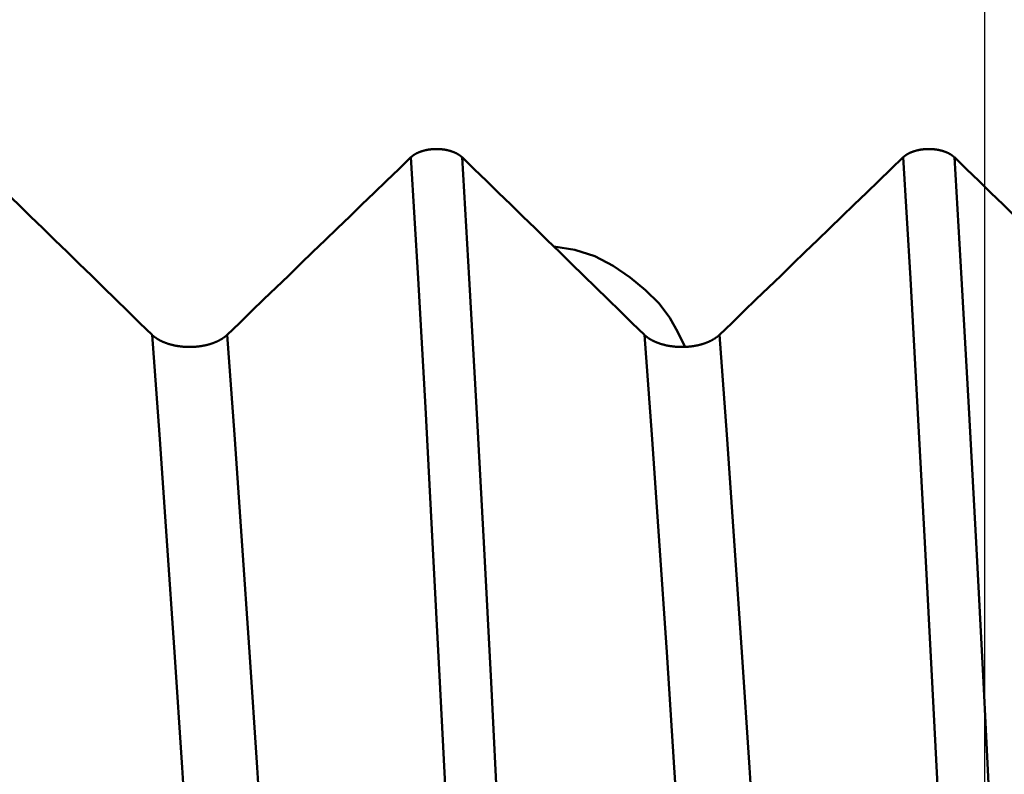
# Model space of a CAD drawing. Extents: x -50 to 107, y -39 to 95.
# Drawn here: x 61 to 64, y 1 to 3 of the extents above; entities that cross this region are included whole.
import ezdxf

# ---------------------------------------------------------------- set-up
doc = ezdxf.new("R2010")
doc.units = 0
doc.header["$PDMODE"] = 1
for name, color, linetype, lineweight in [('1', 4, 'Continuous', 50), ('2', 7, 'Continuous', 25), ('SK2', 7, 'Continuous', 25)]:
    doc.layers.add(name, color=color, linetype=linetype, lineweight=lineweight)
doc.styles.add('STANDARD 3.5 mm', font='monos.ttf', dxfattribs={"height": 3.5})
doc.dimstyles.new('AM_DIN', dxfattribs={"dimtxt": 3.5, "dimasz": 2.5, "dimexe": 2, "dimexo": 1, "dimgap": 1, "dimtad": 1, "dimdec": 1, "dimzin": 0, "dimdsep": 46, "dimtxsty": 'STANDARD 3.5 mm', "dimcen": 0.09, "dimadec": 0, "dimazin": 2, "dimtm": 1e-09, "dimtfac": 0.707107, "dimtmove": 0, "dimatfit": 3, "dimfxl": 1, "dimtolj": 1, "dimtzin": 0, "dimlwd": -1, "dimlwe": -1, "dimarcsym": 0})

# ---------------------------------------------------------------- blocks, each defined once
blk = doc.blocks.new('*D4')
at = {"layer": '2', "color": 0}
for p, q in [((105, 4.117), (105, 31.2579)), ((105, 6.617), (105, 9.117)), ((64.8275, 4.117), (107, 4.117)), ((105, 4.117), (105, 1.617)), ((105, -1.617), (105, 1.617)), ((105, -4.117), (105, -1.617)), ((64.8275, -4.117), (107, -4.117)), ((105, -6.617), (105, -9.117))]:
    blk.add_line(p, q, dxfattribs=at)
for points in [[(104.5833, 6.617), (105.4167, 6.617), (105, 4.117)], [(104.5833, -6.617), (105.4167, -6.617), (105, -4.117)]]:
    blk.add_solid(points, dxfattribs=at)
at = {"layer": 'DEFPOINTS', "color": 0}
for p in [(63.8275, 4.117), (105, 4.117), (63.8275, -4.117)]:
    blk.add_point(p, dxfattribs=at)
at = {"layer": '2', "color": 0, "insert": (102.1885, 19.935), "char_height": 3.5, "attachment_point": 5, "rotation": 90, "style": 'STANDARD 3.5 mm'}
blk.add_mtext('\\A1;M8x1.25', dxfattribs=at)
blk = doc.blocks.new('*D8')
at = {"layer": '2', "color": 0}
for p, q in [((0, 1), (0, 77)), ((66, 4.675), (66, 77)), ((2.5, 75), (63.5, 75))]:
    blk.add_line(p, q, dxfattribs=at)
for points in [[(2.5, 75.4167), (2.5, 74.5833), (0, 75)], [(63.5, 74.5833), (63.5, 75.4167), (66, 75)]]:
    blk.add_solid(points, dxfattribs=at)
at = {"layer": 'DEFPOINTS', "color": 0}
for p in [(66, 70), (66, 3.675), (0, 0)]:
    blk.add_point(p, dxfattribs=at)
at = {"layer": '2', "color": 0, "insert": (33, 77.8113), "char_height": 3.5, "attachment_point": 5, "style": 'STANDARD 3.5 mm'}
blk.add_mtext('\\A1;66.0', dxfattribs=at)
blk = doc.blocks.new('*D11')
at = {"layer": 'DEFPOINTS', "color": 0}
for p in [(63.8275, 4.117), (-24, -3.1), (63.8275, -20)]:
    blk.add_point(p, dxfattribs=at)
at = {"layer": 'SK2', "color": 0}
for p, q in [((63.8275, 3.117), (63.8275, -32)), ((-24, -4.1), (-24, -32)), ((-21.5, -30), (61.3275, -30))]:
    blk.add_line(p, q, dxfattribs=at)
for points in [[(-21.5, -29.5833), (-21.5, -30.4167), (-24, -30)], [(61.3275, -30.4167), (61.3275, -29.5833), (63.8275, -30)]]:
    blk.add_solid(points, dxfattribs=at)
at = {"layer": 'SK2', "color": 0, "insert": (19.9138, -27.1887), "char_height": 3.5, "attachment_point": 5, "style": 'STANDARD 3.5 mm'}
blk.add_mtext('\\A1;87.8', dxfattribs=at)

msp = doc.modelspace()

# ---------------------------------------------------------------- linework, layer by layer
at = {"layer": '1'}
for p, q in [((62.43, 2.4275), (62.4426, 2.4275)), ((63.68, 2.4275), (63.6926, 2.4275))]:
    msp.add_line(p, q, dxfattribs=at)
for points in [[(62.3712, 2.4066), (62.3714, 2.4068), (62.3715, 2.4069), (62.3717, 2.407), (62.3718, 2.4072), (62.372, 2.4073), (62.3721, 2.4074), (62.3723, 2.4076), (62.3724, 2.4077), (62.3726, 2.4078), (62.3727, 2.408), (62.3729, 2.4081), (62.373, 2.4082), (62.3732, 2.4084), (62.3733, 2.4085), (62.3735, 2.4086), (62.3736, 2.4088), (62.3738, 2.4089), (62.3739, 2.409), (62.3741, 2.4092), (62.3743, 2.4093), (62.3744, 2.4094), (62.3746, 2.4095), (62.3747, 2.4097), (62.3749, 2.4098), (62.3751, 2.4099), (62.3752, 2.4101), (62.3754, 2.4102), (62.3756, 2.4103), (62.3757, 2.4104), (62.3759, 2.4106), (62.3761, 2.4107), (62.3762, 2.4108), (62.3764, 2.411), (62.3766, 2.4111), (62.3767, 2.4112), (62.3769, 2.4113), (62.3771, 2.4115), (62.3773, 2.4116), (62.3774, 2.4117), (62.3776, 2.4118), (62.3778, 2.4119), (62.378, 2.4121), (62.3781, 2.4122), (62.3783, 2.4123), (62.3785, 2.4124), (62.3787, 2.4126), (62.3789, 2.4127), (62.3791, 2.4128), (62.3792, 2.4129), (62.3794, 2.413), (62.3796, 2.4132), (62.3798, 2.4133), (62.38, 2.4134), (62.3802, 2.4135), (62.3804, 2.4136), (62.3805, 2.4138), (62.3807, 2.4139), (62.3809, 2.414), (62.3811, 2.4141), (62.3813, 2.4142), (62.3815, 2.4143), (62.3817, 2.4144), (62.3819, 2.4146), (62.3821, 2.4147), (62.3823, 2.4148), (62.3825, 2.4149), (62.3827, 2.415), (62.3829, 2.4151), (62.3831, 2.4152), (62.3833, 2.4154), (62.3835, 2.4155), (62.3837, 2.4156), (62.3839, 2.4157), (62.3841, 2.4158), (62.3843, 2.4159), (62.3845, 2.416), (62.3847, 2.4161), (62.3849, 2.4162), (62.3851, 2.4163), (62.3853, 2.4164), (62.3855, 2.4166), (62.3857, 2.4167), (62.3859, 2.4168), (62.3861, 2.4169), (62.3863, 2.417), (62.3865, 2.4171), (62.3868, 2.4172), (62.387, 2.4173), (62.3872, 2.4174), (62.3874, 2.4175), (62.3876, 2.4176), (62.3878, 2.4177), (62.388, 2.4178), (62.3883, 2.4179), (62.3885, 2.418), (62.3887, 2.4181), (62.3889, 2.4182), (62.3891, 2.4183), (62.3893, 2.4184), (62.3896, 2.4185), (62.3898, 2.4186), (62.39, 2.4187), (62.3902, 2.4188), (62.3905, 2.4189), (62.3907, 2.419), (62.3909, 2.4191), (62.3911, 2.4192), (62.3914, 2.4193), (62.3916, 2.4194), (62.3918, 2.4194), (62.392, 2.4195), (62.3923, 2.4196), (62.3925, 2.4197), (62.3927, 2.4198), (62.3932, 2.42), (62.3936, 2.4202), (62.3941, 2.4204), (62.3946, 2.4205), (62.3951, 2.4207), (62.3955, 2.4209), (62.396, 2.4211), (62.3965, 2.4212), (62.397, 2.4214), (62.3974, 2.4216), (62.3979, 2.4217), (62.3984, 2.4219), (62.3989, 2.422), (62.3994, 2.4222), (62.3999, 2.4223), (62.4004, 2.4225), (62.4009, 2.4226), (62.4014, 2.4228), (62.4019, 2.4229), (62.4024, 2.4231), (62.4029, 2.4232), (62.4034, 2.4234), (62.4039, 2.4235), (62.4044, 2.4236), (62.4049, 2.4238), (62.4054, 2.4239), (62.406, 2.424), (62.4065, 2.4242), (62.407, 2.4243), (62.4075, 2.4244), (62.408, 2.4245), (62.4086, 2.4246), (62.4091, 2.4248), (62.4093, 2.4248), (62.4096, 2.4249), (62.4101, 2.425), (62.4107, 2.4251), (62.4112, 2.4252), (62.4117, 2.4253), (62.4123, 2.4254), (62.4128, 2.4255), (62.4133, 2.4256), (62.4139, 2.4257), (62.4144, 2.4258), (62.415, 2.4259), (62.4155, 2.426), (62.416, 2.4261), (62.4166, 2.4261), (62.4171, 2.4262), (62.4177, 2.4263), (62.4182, 2.4264), (62.4188, 2.4265), (62.4193, 2.4265), (62.4199, 2.4266), (62.4204, 2.4267), (62.421, 2.4267), (62.4216, 2.4268), (62.4221, 2.4269), (62.4227, 2.4269), (62.4232, 2.427), (62.4238, 2.427), (62.4243, 2.4271), (62.4249, 2.4271), (62.4255, 2.4272), (62.426, 2.4272), (62.4266, 2.4273), (62.4271, 2.4273), (62.4277, 2.4273), (62.4283, 2.4274), (62.4288, 2.4274), (62.4294, 2.4274), (62.43, 2.4275)], [(62.4426, 2.4275), (62.4431, 2.4274), (62.4437, 2.4274), (62.4443, 2.4274), (62.4448, 2.4273), (62.4454, 2.4273), (62.4459, 2.4273), (62.4465, 2.4272), (62.447, 2.4272), (62.4476, 2.4271), (62.4482, 2.4271), (62.4487, 2.427), (62.4493, 2.427), (62.4498, 2.4269), (62.4504, 2.4269), (62.4509, 2.4268), (62.4515, 2.4267), (62.452, 2.4267), (62.4526, 2.4266), (62.4531, 2.4265), (62.4537, 2.4265), (62.4542, 2.4264), (62.4548, 2.4263), (62.4553, 2.4262), (62.4559, 2.4261), (62.4564, 2.4261), (62.457, 2.426), (62.4575, 2.4259), (62.458, 2.4258), (62.4586, 2.4257), (62.4591, 2.4256), (62.4597, 2.4255), (62.4602, 2.4254), (62.4607, 2.4253), (62.4613, 2.4252), (62.4618, 2.4251), (62.4623, 2.425), (62.4629, 2.4249), (62.4634, 2.4248), (62.4639, 2.4247), (62.4644, 2.4245), (62.4649, 2.4244), (62.4655, 2.4243), (62.466, 2.4242), (62.4665, 2.424), (62.467, 2.4239), (62.4675, 2.4238), (62.468, 2.4237), (62.4685, 2.4235), (62.469, 2.4234), (62.4695, 2.4232), (62.47, 2.4231), (62.4705, 2.423), (62.471, 2.4228), (62.4715, 2.4227), (62.472, 2.4225), (62.4725, 2.4224), (62.473, 2.4222), (62.4735, 2.4221), (62.474, 2.4219), (62.4745, 2.4217), (62.475, 2.4216), (62.4755, 2.4214), (62.4759, 2.4212), (62.4764, 2.4211), (62.4769, 2.4209), (62.4774, 2.4207), (62.4778, 2.4206), (62.4783, 2.4204), (62.4788, 2.4202), (62.4792, 2.42), (62.4797, 2.4198), (62.4802, 2.4197), (62.4806, 2.4195), (62.4808, 2.4194), (62.4811, 2.4193), (62.4813, 2.4192), (62.4815, 2.4191), (62.4817, 2.419), (62.482, 2.4189), (62.4822, 2.4188), (62.4824, 2.4187), (62.4826, 2.4186), (62.4829, 2.4185), (62.4831, 2.4184), (62.4833, 2.4183), (62.4835, 2.4182), (62.4837, 2.4181), (62.4839, 2.418), (62.4842, 2.4179), (62.4844, 2.4178), (62.4846, 2.4177), (62.4848, 2.4176), (62.485, 2.4175), (62.4852, 2.4174), (62.4855, 2.4173), (62.4857, 2.4172), (62.4859, 2.4171), (62.4861, 2.417), (62.4863, 2.4169), (62.4865, 2.4168), (62.4867, 2.4167), (62.4869, 2.4166), (62.4871, 2.4165), (62.4873, 2.4164), (62.4875, 2.4163), (62.4879, 2.416), (62.4881, 2.4159), (62.4883, 2.4158), (62.4886, 2.4157), (62.4888, 2.4156), (62.489, 2.4155), (62.4892, 2.4154), (62.4894, 2.4153), (62.4896, 2.4152), (62.4897, 2.415), (62.4899, 2.4149), (62.4901, 2.4148), (62.4903, 2.4147), (62.4905, 2.4146), (62.4907, 2.4145), (62.4909, 2.4144), (62.4911, 2.4142), (62.4913, 2.4141), (62.4915, 2.414), (62.4917, 2.4139), (62.4919, 2.4138), (62.4921, 2.4137), (62.4922, 2.4135), (62.4924, 2.4134), (62.4926, 2.4133), (62.4928, 2.4132), (62.493, 2.4131), (62.4932, 2.4129), (62.4934, 2.4128), (62.4935, 2.4127), (62.4937, 2.4126), (62.4939, 2.4125), (62.4941, 2.4123), (62.4943, 2.4122), (62.4944, 2.4121), (62.4946, 2.412), (62.4948, 2.4118), (62.495, 2.4117), (62.4951, 2.4116), (62.4953, 2.4115), (62.4955, 2.4113), (62.4957, 2.4112), (62.4958, 2.4111), (62.496, 2.411), (62.4962, 2.4108), (62.4964, 2.4107), (62.4965, 2.4106), (62.4967, 2.4105), (62.4969, 2.4103), (62.497, 2.4102), (62.4972, 2.4101), (62.4973, 2.4099), (62.4975, 2.4098), (62.4977, 2.4097), (62.4978, 2.4096), (62.498, 2.4094), (62.4982, 2.4093), (62.4983, 2.4092), (62.4985, 2.409), (62.4986, 2.4089), (62.4988, 2.4088), (62.4989, 2.4086), (62.4991, 2.4085), (62.4992, 2.4084), (62.4994, 2.4082), (62.4995, 2.4081), (62.4997, 2.408), (62.4998, 2.4078), (62.5, 2.4077), (62.5001, 2.4076), (62.5003, 2.4074), (62.5004, 2.4073), (62.5006, 2.4072), (62.5007, 2.407), (62.5009, 2.4069), (62.501, 2.4068), (62.5012, 2.4066)], [(63.6212, 2.4066), (63.6214, 2.4068), (63.6215, 2.4069), (63.6217, 2.407), (63.6218, 2.4072), (63.622, 2.4073), (63.6221, 2.4074), (63.6223, 2.4076), (63.6224, 2.4077), (63.6226, 2.4078), (63.6227, 2.408), (63.6229, 2.4081), (63.623, 2.4082), (63.6232, 2.4084), (63.6233, 2.4085), (63.6235, 2.4086), (63.6236, 2.4088), (63.6238, 2.4089), (63.6239, 2.409), (63.6241, 2.4092), (63.6243, 2.4093), (63.6244, 2.4094), (63.6246, 2.4095), (63.6247, 2.4097), (63.6249, 2.4098), (63.6251, 2.4099), (63.6252, 2.4101), (63.6254, 2.4102), (63.6256, 2.4103), (63.6257, 2.4104), (63.6259, 2.4106), (63.6261, 2.4107), (63.6262, 2.4108), (63.6264, 2.411), (63.6266, 2.4111), (63.6267, 2.4112), (63.6269, 2.4113), (63.6271, 2.4115), (63.6273, 2.4116), (63.6274, 2.4117), (63.6276, 2.4118), (63.6278, 2.4119), (63.628, 2.4121), (63.6281, 2.4122), (63.6283, 2.4123), (63.6285, 2.4124), (63.6287, 2.4126), (63.6289, 2.4127), (63.6291, 2.4128), (63.6292, 2.4129), (63.6294, 2.413), (63.6296, 2.4132), (63.6298, 2.4133), (63.63, 2.4134), (63.6302, 2.4135), (63.6304, 2.4136), (63.6305, 2.4138), (63.6307, 2.4139), (63.6309, 2.414), (63.6311, 2.4141), (63.6313, 2.4142), (63.6315, 2.4143), (63.6317, 2.4144), (63.6319, 2.4146), (63.6321, 2.4147), (63.6323, 2.4148), (63.6325, 2.4149), (63.6327, 2.415), (63.6329, 2.4151), (63.6331, 2.4152), (63.6333, 2.4154), (63.6335, 2.4155), (63.6337, 2.4156), (63.6339, 2.4157), (63.6341, 2.4158), (63.6343, 2.4159), (63.6345, 2.416), (63.6347, 2.4161), (63.6349, 2.4162), (63.6351, 2.4163), (63.6353, 2.4164), (63.6355, 2.4166), (63.6357, 2.4167), (63.6359, 2.4168), (63.6361, 2.4169), (63.6363, 2.417), (63.6365, 2.4171), (63.6368, 2.4172), (63.637, 2.4173), (63.6372, 2.4174), (63.6374, 2.4175), (63.6376, 2.4176), (63.6378, 2.4177), (63.638, 2.4178), (63.6383, 2.4179), (63.6385, 2.418), (63.6387, 2.4181), (63.6389, 2.4182), (63.6391, 2.4183), (63.6393, 2.4184), (63.6396, 2.4185), (63.6398, 2.4186), (63.64, 2.4187), (63.6402, 2.4188), (63.6405, 2.4189), (63.6407, 2.419), (63.6409, 2.4191), (63.6411, 2.4192), (63.6414, 2.4193), (63.6416, 2.4194), (63.6418, 2.4194), (63.642, 2.4195), (63.6423, 2.4196), (63.6425, 2.4197), (63.6427, 2.4198), (63.6432, 2.42), (63.6436, 2.4202), (63.6441, 2.4204), (63.6446, 2.4205), (63.6451, 2.4207), (63.6455, 2.4209), (63.646, 2.4211), (63.6465, 2.4212), (63.647, 2.4214), (63.6474, 2.4216), (63.6479, 2.4217), (63.6484, 2.4219), (63.6489, 2.422), (63.6494, 2.4222), (63.6499, 2.4223), (63.6504, 2.4225), (63.6509, 2.4226), (63.6514, 2.4228), (63.6519, 2.4229), (63.6524, 2.4231), (63.6529, 2.4232), (63.6534, 2.4234), (63.6539, 2.4235), (63.6544, 2.4236), (63.6549, 2.4238), (63.6554, 2.4239), (63.656, 2.424), (63.6565, 2.4242), (63.657, 2.4243), (63.6575, 2.4244), (63.658, 2.4245), (63.6586, 2.4246), (63.6591, 2.4248), (63.6593, 2.4248), (63.6596, 2.4249), (63.6601, 2.425), (63.6607, 2.4251), (63.6612, 2.4252), (63.6617, 2.4253), (63.6623, 2.4254), (63.6628, 2.4255), (63.6633, 2.4256), (63.6639, 2.4257), (63.6644, 2.4258), (63.665, 2.4259), (63.6655, 2.426), (63.666, 2.4261), (63.6666, 2.4261), (63.6671, 2.4262), (63.6677, 2.4263), (63.6682, 2.4264), (63.6688, 2.4265), (63.6693, 2.4265), (63.6699, 2.4266), (63.6704, 2.4267), (63.671, 2.4267), (63.6716, 2.4268), (63.6721, 2.4269), (63.6727, 2.4269), (63.6732, 2.427), (63.6738, 2.427), (63.6743, 2.4271), (63.6749, 2.4271), (63.6755, 2.4272), (63.676, 2.4272), (63.6766, 2.4273), (63.6771, 2.4273), (63.6777, 2.4273), (63.6783, 2.4274), (63.6788, 2.4274), (63.6794, 2.4274), (63.68, 2.4275)], [(63.6926, 2.4275), (63.6931, 2.4274), (63.6937, 2.4274), (63.6943, 2.4274), (63.6948, 2.4273), (63.6954, 2.4273), (63.6959, 2.4273), (63.6965, 2.4272), (63.697, 2.4272), (63.6976, 2.4271), (63.6982, 2.4271), (63.6987, 2.427), (63.6993, 2.427), (63.6998, 2.4269), (63.7004, 2.4269), (63.7009, 2.4268), (63.7015, 2.4267), (63.702, 2.4267), (63.7026, 2.4266), (63.7031, 2.4265), (63.7037, 2.4265), (63.7042, 2.4264), (63.7048, 2.4263), (63.7053, 2.4262), (63.7059, 2.4261), (63.7064, 2.4261), (63.707, 2.426), (63.7075, 2.4259), (63.708, 2.4258), (63.7086, 2.4257), (63.7091, 2.4256), (63.7097, 2.4255), (63.7102, 2.4254), (63.7107, 2.4253), (63.7113, 2.4252), (63.7118, 2.4251), (63.7123, 2.425), (63.7129, 2.4249), (63.7134, 2.4248), (63.7139, 2.4247), (63.7144, 2.4245), (63.7149, 2.4244), (63.7155, 2.4243), (63.716, 2.4242), (63.7165, 2.424), (63.717, 2.4239), (63.7175, 2.4238), (63.718, 2.4237), (63.7185, 2.4235), (63.719, 2.4234), (63.7195, 2.4232), (63.72, 2.4231), (63.7205, 2.423), (63.721, 2.4228), (63.7215, 2.4227), (63.722, 2.4225), (63.7225, 2.4224), (63.723, 2.4222), (63.7235, 2.4221), (63.724, 2.4219), (63.7245, 2.4217), (63.725, 2.4216), (63.7255, 2.4214), (63.7259, 2.4212), (63.7264, 2.4211), (63.7269, 2.4209), (63.7274, 2.4207), (63.7278, 2.4206), (63.7283, 2.4204), (63.7288, 2.4202), (63.7292, 2.42), (63.7297, 2.4198), (63.7302, 2.4197), (63.7306, 2.4195), (63.7308, 2.4194), (63.7311, 2.4193), (63.7313, 2.4192), (63.7315, 2.4191), (63.7317, 2.419), (63.732, 2.4189), (63.7322, 2.4188), (63.7324, 2.4187), (63.7326, 2.4186), (63.7329, 2.4185), (63.7331, 2.4184), (63.7333, 2.4183), (63.7335, 2.4182), (63.7337, 2.4181), (63.7339, 2.418), (63.7342, 2.4179), (63.7344, 2.4178), (63.7346, 2.4177), (63.7348, 2.4176), (63.735, 2.4175), (63.7352, 2.4174), (63.7355, 2.4173), (63.7357, 2.4172), (63.7359, 2.4171), (63.7361, 2.417), (63.7363, 2.4169), (63.7365, 2.4168), (63.7367, 2.4167), (63.7369, 2.4166), (63.7371, 2.4165), (63.7373, 2.4164), (63.7375, 2.4163), (63.7379, 2.416), (63.7381, 2.4159), (63.7383, 2.4158), (63.7386, 2.4157), (63.7388, 2.4156), (63.739, 2.4155), (63.7392, 2.4154), (63.7394, 2.4153), (63.7396, 2.4152), (63.7397, 2.415), (63.7399, 2.4149), (63.7401, 2.4148), (63.7403, 2.4147), (63.7405, 2.4146), (63.7407, 2.4145), (63.7409, 2.4144), (63.7411, 2.4142), (63.7413, 2.4141), (63.7415, 2.414), (63.7417, 2.4139), (63.7419, 2.4138), (63.7421, 2.4137), (63.7422, 2.4135), (63.7424, 2.4134), (63.7426, 2.4133), (63.7428, 2.4132), (63.743, 2.4131), (63.7432, 2.4129), (63.7434, 2.4128), (63.7435, 2.4127), (63.7437, 2.4126), (63.7439, 2.4125), (63.7441, 2.4123), (63.7443, 2.4122), (63.7444, 2.4121), (63.7446, 2.412), (63.7448, 2.4118), (63.745, 2.4117), (63.7451, 2.4116), (63.7453, 2.4115), (63.7455, 2.4113), (63.7457, 2.4112), (63.7458, 2.4111), (63.746, 2.411), (63.7462, 2.4108), (63.7464, 2.4107), (63.7465, 2.4106), (63.7467, 2.4105), (63.7469, 2.4103), (63.747, 2.4102), (63.7472, 2.4101), (63.7473, 2.4099), (63.7475, 2.4098), (63.7477, 2.4097), (63.7478, 2.4096), (63.748, 2.4094), (63.7482, 2.4093), (63.7483, 2.4092), (63.7485, 2.409), (63.7486, 2.4089), (63.7488, 2.4088), (63.7489, 2.4086), (63.7491, 2.4085), (63.7492, 2.4084), (63.7494, 2.4082), (63.7495, 2.4081), (63.7497, 2.408), (63.7498, 2.4078), (63.75, 2.4077), (63.7501, 2.4076), (63.7503, 2.4074), (63.7504, 2.4073), (63.7506, 2.4072), (63.7507, 2.407), (63.7509, 2.4069), (63.751, 2.4068), (63.7512, 2.4066)], [(61.2512, 2.4066), (61.282, 2.3766), (61.3129, 2.3466), (61.3438, 2.3165), (61.3747, 2.2865), (61.4055, 2.2565), (61.4364, 2.2264), (61.4673, 2.1964), (61.4982, 2.1664), (61.529, 2.1363), (61.5599, 2.1063), (61.5907, 2.0762), (61.6216, 2.0462), (61.6524, 2.0162), (61.6833, 1.9861), (61.7141, 1.9561)], [(61.9046, 1.9561), (61.9358, 1.9861), (61.9669, 2.0161), (61.998, 2.0462), (62.0291, 2.0762), (62.0602, 2.1062), (62.0913, 2.1363), (62.1224, 2.1663), (62.1536, 2.1963), (62.1847, 2.2264), (62.2158, 2.2564), (62.2469, 2.2865), (62.278, 2.3165), (62.3091, 2.3465), (62.3402, 2.3766), (62.3712, 2.4066)], [(62.498, -0.0106), (62.481, 0.3507), (62.4633, 0.7139), (62.4451, 1.0748), (62.4265, 1.4288), (62.4079, 1.7715), (62.3894, 2.0987), (62.3712, 2.4066)], [(62.6279, -0.0106), (62.6109, 0.3507), (62.5932, 0.7139), (62.575, 1.0748), (62.5564, 1.4288), (62.5378, 1.7715), (62.5193, 2.0987), (62.5012, 2.4066)], [(62.5012, 2.4066), (62.532, 2.3766), (62.5629, 2.3466), (62.5938, 2.3165), (62.6247, 2.2865), (62.6555, 2.2565), (62.6864, 2.2264), (62.7173, 2.1964), (62.7482, 2.1664), (62.779, 2.1363), (62.8099, 2.1063), (62.8407, 2.0762), (62.8716, 2.0462), (62.9024, 2.0162), (62.9333, 1.9861), (62.9641, 1.9561)], [(63.1546, 1.9561), (63.1858, 1.9861), (63.2169, 2.0161), (63.248, 2.0462), (63.2791, 2.0762), (63.3102, 2.1062), (63.3413, 2.1363), (63.3724, 2.1663), (63.4036, 2.1963), (63.4347, 2.2264), (63.4658, 2.2564), (63.4969, 2.2865), (63.528, 2.3165), (63.5591, 2.3465), (63.5902, 2.3766), (63.6212, 2.4066)], [(63.748, -0.0106), (63.731, 0.3507), (63.7133, 0.7139), (63.6951, 1.0748), (63.6765, 1.4288), (63.6579, 1.7715), (63.6394, 2.0987), (63.6212, 2.4066)], [(63.8779, -0.0106), (63.8609, 0.3507), (63.8432, 0.7139), (63.825, 1.0748), (63.8064, 1.4288), (63.7878, 1.7715), (63.7693, 2.0987), (63.7512, 2.4066)], [(63.7512, 2.4066), (63.782, 2.3766), (63.8129, 2.3466), (63.8438, 2.3165), (63.8747, 2.2865), (63.9055, 2.2565), (63.9364, 2.2264), (63.9673, 2.1964), (63.9982, 2.1664), (64.029, 2.1363), (64.0599, 2.1063), (64.0907, 2.0762), (64.1216, 2.0462), (64.1524, 2.0162), (64.1833, 1.9861), (64.2141, 1.9561)], [(62.7342, 2.1799), (62.7875, 2.1716), (62.8379, 2.1553), (62.8848, 2.1311), (62.9279, 2.1017), (62.9672, 2.0694), (63.0013, 2.0352), (63.0286, 1.9996), (63.0493, 1.9631), (63.0664, 1.9261)], [(61.8445, -0.0388), (61.8269, 0.2601), (61.8088, 0.5601), (61.7901, 0.8581), (61.771, 1.1507), (61.7518, 1.4336), (61.7327, 1.7032), (61.7141, 1.9561)], [(61.7141, 1.9561), (61.7146, 1.9556), (61.715, 1.9552), (61.7155, 1.9548), (61.7159, 1.9543), (61.7164, 1.9539), (61.7169, 1.9535), (61.7174, 1.9531), (61.7179, 1.9526), (61.7184, 1.9522), (61.7189, 1.9518), (61.7194, 1.9514), (61.7199, 1.951), (61.7205, 1.9506), (61.721, 1.9502), (61.7215, 1.9498), (61.7221, 1.9494), (61.7226, 1.949), (61.7232, 1.9486), (61.7237, 1.9482), (61.7243, 1.9478), (61.7249, 1.9474), (61.7255, 1.947), (61.726, 1.9466), (61.7266, 1.9462), (61.7272, 1.9459), (61.7278, 1.9455), (61.7284, 1.9451), (61.7291, 1.9447), (61.7297, 1.9444), (61.7303, 1.944), (61.7309, 1.9437), (61.7316, 1.9433), (61.7322, 1.9429), (61.7328, 1.9426), (61.7335, 1.9422), (61.7341, 1.9419), (61.7348, 1.9416), (61.7355, 1.9412), (61.7361, 1.9409), (61.7368, 1.9405), (61.7375, 1.9402), (61.7381, 1.9399), (61.7388, 1.9396), (61.7395, 1.9392), (61.7402, 1.9389), (61.7409, 1.9386), (61.7416, 1.9383), (61.7423, 1.938), (61.743, 1.9377), (61.7438, 1.9374), (61.7445, 1.9371), (61.7452, 1.9368), (61.746, 1.9365), (61.7467, 1.9362), (61.7474, 1.9359), (61.7482, 1.9356), (61.7489, 1.9354), (61.7497, 1.9351), (61.7504, 1.9348), (61.7512, 1.9346), (61.752, 1.9343), (61.7528, 1.934), (61.7535, 1.9338), (61.7543, 1.9335), (61.7551, 1.9333), (61.7559, 1.933), (61.7567, 1.9328), (61.7575, 1.9325), (61.7583, 1.9323), (61.7591, 1.9321), (61.7599, 1.9318), (61.7607, 1.9316), (61.7615, 1.9314), (61.7623, 1.9312), (61.7631, 1.931), (61.7639, 1.9307), (61.7647, 1.9305), (61.7656, 1.9303), (61.7664, 1.9301), (61.7672, 1.9299), (61.768, 1.9298), (61.7689, 1.9296), (61.7697, 1.9294), (61.7705, 1.9292), (61.7714, 1.929), (61.7722, 1.9289), (61.7731, 1.9287), (61.7739, 1.9285), (61.7748, 1.9284), (61.7756, 1.9282), (61.7765, 1.9281), (61.7773, 1.9279), (61.7782, 1.9278), (61.7791, 1.9276), (61.7799, 1.9275), (61.7808, 1.9274), (61.7817, 1.9272), (61.7826, 1.9271), (61.7834, 1.927), (61.7843, 1.9269), (61.7852, 1.9268), (61.7861, 1.9267), (61.787, 1.9266), (61.7878, 1.9265), (61.7887, 1.9264), (61.7896, 1.9263), (61.7905, 1.9262), (61.7914, 1.9261), (61.7923, 1.926), (61.7932, 1.9259), (61.7941, 1.9259), (61.795, 1.9258), (61.7958, 1.9257), (61.7967, 1.9257), (61.7976, 1.9256), (61.7985, 1.9256), (61.7994, 1.9255), (61.8003, 1.9255), (61.8012, 1.9254), (61.8021, 1.9254), (61.803, 1.9254), (61.8039, 1.9253), (61.8048, 1.9253), (61.8057, 1.9253), (61.8066, 1.9253), (61.8075, 1.9253), (61.8084, 1.9253), (61.8093, 1.9253), (61.8102, 1.9253), (61.8111, 1.9253), (61.812, 1.9253), (61.8129, 1.9253), (61.8138, 1.9253), (61.8147, 1.9254), (61.8156, 1.9254), (61.8165, 1.9254), (61.8174, 1.9254), (61.8183, 1.9255), (61.8192, 1.9255), (61.8201, 1.9256), (61.821, 1.9256), (61.8219, 1.9257), (61.8228, 1.9257), (61.8237, 1.9258), (61.8245, 1.9259), (61.8254, 1.926), (61.8263, 1.926), (61.8272, 1.9261), (61.8281, 1.9262), (61.829, 1.9263), (61.8299, 1.9264), (61.8308, 1.9265), (61.8317, 1.9266), (61.8325, 1.9267), (61.8334, 1.9268), (61.8343, 1.9269), (61.8352, 1.927), (61.836, 1.9271), (61.8369, 1.9273), (61.8378, 1.9274), (61.8386, 1.9275), (61.8395, 1.9277), (61.8404, 1.9278), (61.8412, 1.9279), (61.8421, 1.9281), (61.8429, 1.9282), (61.8438, 1.9284), (61.8446, 1.9286), (61.8455, 1.9287), (61.8463, 1.9289), (61.8472, 1.9291), (61.848, 1.9292), (61.8489, 1.9294), (61.8497, 1.9296), (61.8505, 1.9298), (61.8514, 1.93), (61.8522, 1.9302), (61.853, 1.9304), (61.8539, 1.9306), (61.8547, 1.9308), (61.8555, 1.931), (61.8563, 1.9312), (61.8571, 1.9314), (61.8579, 1.9316), (61.8587, 1.9319), (61.8595, 1.9321), (61.8603, 1.9323), (61.8611, 1.9326), (61.8619, 1.9328), (61.8627, 1.933), (61.8635, 1.9333), (61.8643, 1.9335), (61.8651, 1.9338), (61.8658, 1.9341), (61.8666, 1.9343), (61.8674, 1.9346), (61.8682, 1.9348), (61.8689, 1.9351), (61.8697, 1.9354), (61.8704, 1.9357), (61.8712, 1.9359), (61.8719, 1.9362), (61.8726, 1.9365), (61.8734, 1.9368), (61.8741, 1.9371), (61.8748, 1.9374), (61.8755, 1.9377), (61.8762, 1.938), (61.877, 1.9383), (61.8777, 1.9386), (61.8784, 1.9389), (61.8791, 1.9392), (61.8798, 1.9396), (61.8804, 1.9399), (61.8811, 1.9402), (61.8818, 1.9406), (61.8825, 1.9409), (61.8831, 1.9412), (61.8838, 1.9416), (61.8845, 1.9419), (61.8851, 1.9423), (61.8858, 1.9426), (61.8864, 1.943), (61.8871, 1.9433), (61.8877, 1.9437), (61.8883, 1.944), (61.889, 1.9444), (61.8896, 1.9448), (61.8902, 1.9451), (61.8908, 1.9455), (61.8914, 1.9459), (61.892, 1.9462), (61.8926, 1.9466), (61.8932, 1.947), (61.8938, 1.9474), (61.8943, 1.9478), (61.8949, 1.9482), (61.8955, 1.9486), (61.896, 1.949), (61.8966, 1.9494), (61.8971, 1.9498), (61.8977, 1.9502), (61.8982, 1.9506), (61.8987, 1.951), (61.8993, 1.9514), (61.8998, 1.9518), (61.9003, 1.9522), (61.9008, 1.9526), (61.9013, 1.953), (61.9018, 1.9535), (61.9023, 1.9539), (61.9028, 1.9543), (61.9032, 1.9548), (61.9037, 1.9552), (61.9042, 1.9556), (61.9046, 1.9561)], [(62.035, -0.0388), (62.0175, 0.2601), (61.9993, 0.5601), (61.9806, 0.8581), (61.9615, 1.1507), (61.9423, 1.4336), (61.9233, 1.7032), (61.9046, 1.9561)], [(63.0945, -0.0388), (63.0769, 0.2601), (63.0588, 0.5601), (63.0401, 0.8581), (63.021, 1.1507), (63.0018, 1.4336), (62.9827, 1.7032), (62.9641, 1.9561)], [(62.9641, 1.9561), (62.9646, 1.9556), (62.965, 1.9552), (62.9655, 1.9548), (62.9659, 1.9543), (62.9664, 1.9539), (62.9669, 1.9535), (62.9674, 1.9531), (62.9679, 1.9526), (62.9684, 1.9522), (62.9689, 1.9518), (62.9694, 1.9514), (62.9699, 1.951), (62.9705, 1.9506), (62.971, 1.9502), (62.9715, 1.9498), (62.9721, 1.9494), (62.9726, 1.949), (62.9732, 1.9486), (62.9737, 1.9482), (62.9743, 1.9478), (62.9749, 1.9474), (62.9755, 1.947), (62.976, 1.9466), (62.9766, 1.9462), (62.9772, 1.9459), (62.9778, 1.9455), (62.9784, 1.9451), (62.9791, 1.9447), (62.9797, 1.9444), (62.9803, 1.944), (62.9809, 1.9437), (62.9816, 1.9433), (62.9822, 1.9429), (62.9828, 1.9426), (62.9835, 1.9422), (62.9841, 1.9419), (62.9848, 1.9416), (62.9855, 1.9412), (62.9861, 1.9409), (62.9868, 1.9405), (62.9875, 1.9402), (62.9881, 1.9399), (62.9888, 1.9396), (62.9895, 1.9392), (62.9902, 1.9389), (62.9909, 1.9386), (62.9916, 1.9383), (62.9923, 1.938), (62.993, 1.9377), (62.9938, 1.9374), (62.9945, 1.9371), (62.9952, 1.9368), (62.996, 1.9365), (62.9967, 1.9362), (62.9974, 1.9359), (62.9982, 1.9356), (62.9989, 1.9354), (62.9997, 1.9351), (63.0004, 1.9348), (63.0012, 1.9346), (63.002, 1.9343), (63.0028, 1.934), (63.0035, 1.9338), (63.0043, 1.9335), (63.0051, 1.9333), (63.0059, 1.933), (63.0067, 1.9328), (63.0075, 1.9325), (63.0083, 1.9323), (63.0091, 1.9321), (63.0099, 1.9318), (63.0107, 1.9316), (63.0115, 1.9314), (63.0123, 1.9312), (63.0131, 1.931), (63.0139, 1.9307), (63.0147, 1.9305), (63.0156, 1.9303), (63.0164, 1.9301), (63.0172, 1.9299), (63.018, 1.9298), (63.0189, 1.9296), (63.0197, 1.9294), (63.0205, 1.9292), (63.0214, 1.929), (63.0222, 1.9289), (63.0231, 1.9287), (63.0239, 1.9285), (63.0248, 1.9284), (63.0256, 1.9282), (63.0265, 1.9281), (63.0273, 1.9279), (63.0282, 1.9278), (63.0291, 1.9276), (63.0299, 1.9275), (63.0308, 1.9274), (63.0317, 1.9272), (63.0326, 1.9271), (63.0334, 1.927), (63.0343, 1.9269), (63.0352, 1.9268), (63.0361, 1.9267), (63.037, 1.9266), (63.0378, 1.9265), (63.0387, 1.9264), (63.0396, 1.9263), (63.0405, 1.9262), (63.0414, 1.9261), (63.0423, 1.926), (63.0432, 1.9259), (63.0441, 1.9259), (63.045, 1.9258), (63.0458, 1.9257), (63.0467, 1.9257), (63.0476, 1.9256), (63.0485, 1.9256), (63.0494, 1.9255), (63.0503, 1.9255), (63.0512, 1.9254), (63.0521, 1.9254), (63.053, 1.9254), (63.0539, 1.9253), (63.0548, 1.9253), (63.0557, 1.9253), (63.0566, 1.9253), (63.0575, 1.9253), (63.0584, 1.9253), (63.0593, 1.9253), (63.0602, 1.9253), (63.0611, 1.9253), (63.062, 1.9253), (63.0629, 1.9253), (63.0638, 1.9253), (63.0647, 1.9254), (63.0656, 1.9254), (63.0665, 1.9254), (63.0674, 1.9254), (63.0683, 1.9255), (63.0692, 1.9255), (63.0701, 1.9256), (63.071, 1.9256), (63.0719, 1.9257), (63.0728, 1.9257), (63.0737, 1.9258), (63.0745, 1.9259), (63.0754, 1.926), (63.0763, 1.926), (63.0772, 1.9261), (63.0781, 1.9262), (63.079, 1.9263), (63.0799, 1.9264), (63.0808, 1.9265), (63.0817, 1.9266), (63.0825, 1.9267), (63.0834, 1.9268), (63.0843, 1.9269), (63.0852, 1.927), (63.086, 1.9271), (63.0869, 1.9273), (63.0878, 1.9274), (63.0886, 1.9275), (63.0895, 1.9277), (63.0904, 1.9278), (63.0912, 1.9279), (63.0921, 1.9281), (63.0929, 1.9282), (63.0938, 1.9284), (63.0946, 1.9286), (63.0955, 1.9287), (63.0963, 1.9289), (63.0972, 1.9291), (63.098, 1.9292), (63.0989, 1.9294), (63.0997, 1.9296), (63.1005, 1.9298), (63.1014, 1.93), (63.1022, 1.9302), (63.103, 1.9304), (63.1039, 1.9306), (63.1047, 1.9308), (63.1055, 1.931), (63.1063, 1.9312), (63.1071, 1.9314), (63.1079, 1.9316), (63.1087, 1.9319), (63.1095, 1.9321), (63.1103, 1.9323), (63.1111, 1.9326), (63.1119, 1.9328), (63.1127, 1.933), (63.1135, 1.9333), (63.1143, 1.9335), (63.1151, 1.9338), (63.1158, 1.9341), (63.1166, 1.9343), (63.1174, 1.9346), (63.1182, 1.9348), (63.1189, 1.9351), (63.1197, 1.9354), (63.1204, 1.9357), (63.1212, 1.9359), (63.1219, 1.9362), (63.1226, 1.9365), (63.1234, 1.9368), (63.1241, 1.9371), (63.1248, 1.9374), (63.1255, 1.9377), (63.1262, 1.938), (63.127, 1.9383), (63.1277, 1.9386), (63.1284, 1.9389), (63.1291, 1.9392), (63.1298, 1.9396), (63.1304, 1.9399), (63.1311, 1.9402), (63.1318, 1.9406), (63.1325, 1.9409), (63.1331, 1.9412), (63.1338, 1.9416), (63.1345, 1.9419), (63.1351, 1.9423), (63.1358, 1.9426), (63.1364, 1.943), (63.1371, 1.9433), (63.1377, 1.9437), (63.1383, 1.944), (63.139, 1.9444), (63.1396, 1.9448), (63.1402, 1.9451), (63.1408, 1.9455), (63.1414, 1.9459), (63.142, 1.9462), (63.1426, 1.9466), (63.1432, 1.947), (63.1438, 1.9474), (63.1443, 1.9478), (63.1449, 1.9482), (63.1455, 1.9486), (63.146, 1.949), (63.1466, 1.9494), (63.1471, 1.9498), (63.1477, 1.9502), (63.1482, 1.9506), (63.1487, 1.951), (63.1493, 1.9514), (63.1498, 1.9518), (63.1503, 1.9522), (63.1508, 1.9526), (63.1513, 1.953), (63.1518, 1.9535), (63.1523, 1.9539), (63.1528, 1.9543), (63.1532, 1.9548), (63.1537, 1.9552), (63.1542, 1.9556), (63.1546, 1.9561)], [(63.285, -0.0388), (63.2675, 0.2601), (63.2493, 0.5601), (63.2306, 0.8581), (63.2115, 1.1507), (63.1923, 1.4336), (63.1733, 1.7032), (63.1546, 1.9561)]]:
    msp.add_lwpolyline(points, dxfattribs=at)

# ---------------------------------------------------------------- dimensions: what is measured, and where the dimension line sits
at = {"layer": '2'}
dim = msp.add_linear_dim(base=(66, 75), p1=(0, 0), p2=(66, 3.675), dimstyle='AM_DIN', dxfattribs=at)
dim.commit()
dim.dimension.update_dxf_attribs({"geometry": '*D8', "text_midpoint": (33, 75), "dimtype": 160})
dim = msp.add_linear_dim(base=(105, 4.117), p1=(63.8275, -4.117), p2=(63.8275, 4.117), angle=90, text='M8x1.25', dimstyle='AM_DIN', dxfattribs=at)
dim.commit()
dim.dimension.update_dxf_attribs({"geometry": '*D4', "text_midpoint": (105, 19.935), "dimtype": 160})
at = {"layer": 'SK2'}
dim = msp.add_linear_dim(base=(63.8275, -30), p1=(-24, -3.1), p2=(63.8275, 4.117), dimstyle='AM_DIN', dxfattribs=at)
dim.commit()
dim.dimension.update_dxf_attribs({"geometry": '*D11', "text_midpoint": (19.9138, -30), "dimtype": 160})

doc.saveas('drawing.dxf')
